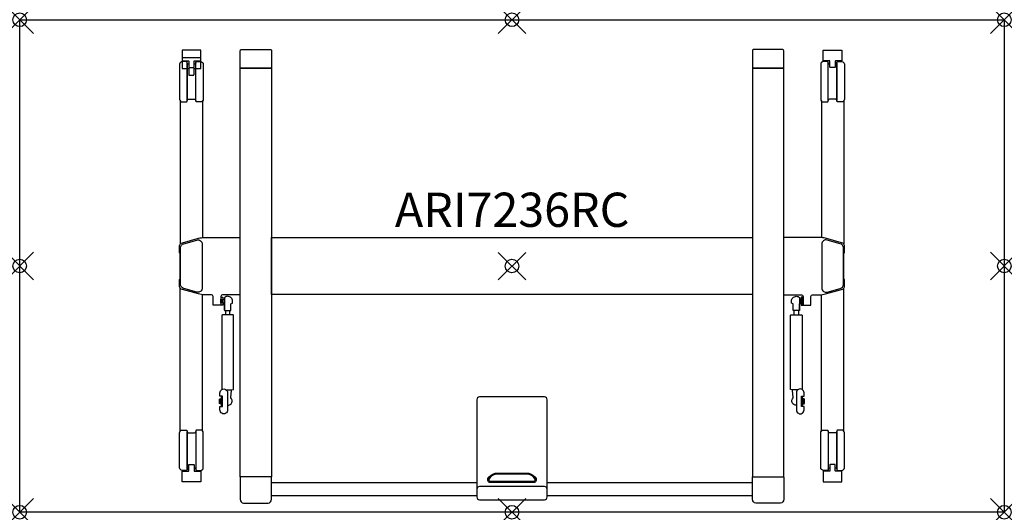
# Model space of a CAD drawing. Units: inches. Extents: x 0 to 72, y -36 to 0.
import ezdxf
from ezdxf.enums import TextEntityAlignment as Align

# ---------------------------------------------------------------- set-up
doc = ezdxf.new("R2010")
doc.units = ezdxf.units.IN
doc.header["$PDMODE"] = 35
doc.layers.add('AFUTL-P-TN', color=2, linetype='Continuous')
doc.layers.add('AFUTL-P-TP', color=2, linetype='Continuous')
doc.styles.get("Standard").update_dxf_attribs({"font": 'arial.ttf', "height": 6})

msp = doc.modelspace()

# ---------------------------------------------------------------- linework, layer by layer
at = {"layer": 'AFUTL-P-TP'}
for p, q in [((15.054, -21.243), (15.054, -21.571)), ((15.369, -21.571), (15.369, -21.243)), ((56.631, -21.571), (56.631, -21.243)), ((56.946, -21.243), (56.946, -21.571)), ((18.414, -33.825), (33.438, -33.825)), ((38.582, -33.825), (53.586, -33.825)), ((33.438, -34.809), (18.414, -34.809)), ((53.586, -34.809), (38.582, -34.809))]:
    msp.add_line(p, q, dxfattribs=at)
for points in [[(72, -36), (0, -36), (0, 0), (72, 0)], [(16.13, -3.548), (18.414, -3.548), (18.414, -33.402), (16.13, -33.402)], [(55.87, -3.548), (53.586, -3.548), (53.586, -33.402), (55.87, -33.402)], [(18.414, -15.921), (53.586, -15.921), (53.586, -20.083), (18.414, -20.083)], [(14.719, -20.412), (14.739, -20.412), (14.739, -20.727), (14.719, -20.727)], [(14.739, -20.275), (14.857, -20.275), (14.857, -20.865), (14.739, -20.865)], [(14.857, -20.412), (14.975, -20.412), (14.975, -20.727), (14.857, -20.727)], [(57.143, -20.412), (57.025, -20.412), (57.025, -20.727), (57.143, -20.727)], [(57.261, -20.275), (57.143, -20.275), (57.143, -20.865), (57.261, -20.865)], [(57.281, -20.412), (57.261, -20.412), (57.261, -20.727), (57.281, -20.727)], [(14.621, -27.735), (14.64, -27.735), (14.64, -28.05), (14.621, -28.05)], [(14.64, -27.704), (14.758, -27.704), (14.758, -28.082), (14.64, -28.082)], [(57.36, -27.704), (57.242, -27.704), (57.242, -28.082), (57.36, -28.082)], [(57.379, -27.735), (57.36, -27.735), (57.36, -28.05), (57.379, -28.05)]]:
    msp.add_lwpolyline(points, close=True, dxfattribs=at)
for points in [[(12.774, -3.01), (13.227, -3.01, 0.414218), (13.247, -2.99), (13.247, -2.241, 0.414195), (13.227, -2.222), (11.888, -2.222, 0.414241), (11.869, -2.241), (11.869, -2.99, 0.414202), (11.888, -3.01), (12.341, -3.01, -0.282523), (12.357, -3.022, -0.105027), (12.361, -3.039), (12.361, -3.429, 0.0809), (12.37, -3.485, 0.201044), (12.38, -3.497), (12.735, -3.497, 0.199822), (12.745, -3.485, 0.090356), (12.754, -3.429), (12.754, -3.039, -0.138865), (12.759, -3.019, -0.301122), (12.774, -3.01)], [(12.774, -3.566), (13.227, -3.566, 0.414218), (13.247, -3.546), (13.247, -2.797, 0.414195), (13.227, -2.778), (11.888, -2.778, 0.414241), (11.869, -2.797), (11.869, -3.546, 0.414202), (11.888, -3.566), (12.341, -3.566, -0.282523), (12.357, -3.578, -0.105027), (12.361, -3.596), (12.361, -3.985, 0.0809), (12.37, -4.041, 0.201044), (12.38, -4.053), (12.735, -4.053, 0.199822), (12.745, -4.041, 0.090356), (12.754, -3.985), (12.754, -3.596, -0.138865), (12.759, -3.576, -0.301122), (12.774, -3.566)], [(17.272, -2.174), (18.315, -2.174, -0.42911), (18.414, -2.272), (18.414, -3.509, -0.065669), (18.412, -3.526, -0.168433), (18.403, -3.541, -0.157057), (18.38, -3.548), (17.272, -3.548), (16.165, -3.548, -0.157057), (16.141, -3.541, -0.168433), (16.132, -3.526, -0.065669), (16.13, -3.509), (16.13, -2.272, -0.428663), (16.229, -2.174)], [(54.728, -2.174), (53.685, -2.174, 0.42911), (53.586, -2.272), (53.586, -3.509, 0.065669), (53.588, -3.526, 0.168433), (53.597, -3.541, 0.157057), (53.62, -3.548), (54.728, -3.548), (55.835, -3.548, 0.157057), (55.859, -3.541, 0.168433), (55.868, -3.526, 0.065669), (55.87, -3.509), (55.87, -2.272, 0.428663), (55.771, -2.174)], [(59.226, -3.01), (58.773, -3.01, -0.414218), (58.753, -2.99), (58.753, -2.241, -0.414195), (58.773, -2.222), (60.112, -2.222, -0.414241), (60.131, -2.241), (60.131, -2.99, -0.414202), (60.112, -3.01), (59.659, -3.01, 0.282523), (59.643, -3.022, 0.105027), (59.639, -3.039), (59.639, -3.429, -0.0809), (59.63, -3.485, -0.201044), (59.62, -3.497), (59.265, -3.497, -0.199822), (59.255, -3.485, -0.090356), (59.246, -3.429), (59.246, -3.039, 0.138865), (59.241, -3.019, 0.301122), (59.226, -3.01)], [(11.888, -6.014), (12.164, -6.014, 0.414945), (12.243, -5.935), (12.243, -3.14, 0.414311), (12.164, -3.061), (11.888, -3.061, 0.413583), (11.691, -3.258), (11.691, -5.817, 0.41432)], [(13.227, -6.014), (12.951, -6.014, -0.414945), (12.872, -5.935), (12.872, -3.14, -0.414311), (12.952, -3.061), (13.227, -3.061, -0.413583), (13.424, -3.258), (13.424, -5.817, -0.41432)], [(58.773, -6.014), (59.049, -6.014, 0.414945), (59.128, -5.935), (59.128, -3.14, 0.414311), (59.048, -3.061), (58.773, -3.061, 0.413583), (58.576, -3.258), (58.576, -5.817, 0.41432)], [(60.112, -6.014), (59.836, -6.014, -0.414945), (59.757, -5.935), (59.757, -3.14, -0.414311), (59.836, -3.061), (60.112, -3.061, -0.413583), (60.309, -3.258), (60.309, -5.817, -0.41432)], [(15.199, -27.263), (15.199, -28.523, -1.002254), (14.64, -28.523), (14.64, -28.267), (14.837, -28.267), (14.837, -28.247), (14.837, -27.538), (14.837, -27.519), (14.64, -27.519), (14.64, -27.263, -1.002871)], [(56.801, -27.263), (56.801, -28.523, 1.002254), (57.36, -28.523), (57.36, -28.267), (57.163, -28.267), (57.163, -28.247), (57.163, -27.538), (57.163, -27.519), (57.36, -27.519), (57.36, -27.263, 1.002871)], [(36, -35.078), (38.375, -35.078, 0.414214), (38.572, -34.882), (38.572, -27.769, 0.414213), (38.375, -27.572), (36, -27.572), (33.625, -27.572, 0.414213), (33.428, -27.769), (33.428, -34.882, 0.414214), (33.625, -35.078)], [(11.888, -29.986), (12.164, -29.986, -0.414945), (12.243, -30.065), (12.243, -32.86, -0.414311), (12.164, -32.939), (11.888, -32.939, -0.413583), (11.691, -32.742), (11.691, -30.183, -0.41432)], [(13.227, -29.986), (12.951, -29.986, 0.414945), (12.872, -30.065), (12.872, -32.86, 0.414311), (12.952, -32.939), (13.227, -32.939, 0.413583), (13.424, -32.742), (13.424, -30.183, 0.41432)], [(58.773, -29.986), (59.049, -29.986, -0.414945), (59.128, -30.065), (59.128, -32.86, -0.414311), (59.048, -32.939), (58.773, -32.939, -0.413583), (58.576, -32.742), (58.576, -30.183, -0.41432)], [(60.112, -29.986), (59.836, -29.986, 0.414945), (59.757, -30.065), (59.757, -32.86, 0.414311), (59.836, -32.939), (60.112, -32.939, 0.413583), (60.309, -32.742), (60.309, -30.183, 0.41432)], [(12.774, -32.99), (13.227, -32.99, -0.414218), (13.247, -33.01), (13.247, -33.759, -0.414195), (13.227, -33.778), (11.888, -33.778, -0.414241), (11.869, -33.759), (11.869, -33.01, -0.414202), (11.888, -32.99), (12.341, -32.99, 0.282523), (12.357, -32.978, 0.105027), (12.361, -32.961), (12.361, -32.571, -0.0809), (12.37, -32.515, -0.201044), (12.38, -32.503), (12.735, -32.503, -0.199822), (12.745, -32.515, -0.090356), (12.754, -32.571), (12.754, -32.961, 0.138865), (12.759, -32.981, 0.301122), (12.774, -32.99)], [(59.226, -32.99), (58.773, -32.99, 0.414218), (58.753, -33.01), (58.753, -33.759, 0.414195), (58.773, -33.778), (60.112, -33.778, 0.414241), (60.131, -33.759), (60.131, -33.01, 0.414202), (60.112, -32.99), (59.659, -32.99, -0.282523), (59.643, -32.978, -0.105027), (59.639, -32.961), (59.639, -32.571, 0.0809), (59.63, -32.515, 0.201044), (59.62, -32.503), (59.265, -32.503, 0.199822), (59.255, -32.515, 0.090356), (59.246, -32.571), (59.246, -32.961, -0.138865), (59.241, -32.981, -0.301122), (59.226, -32.99)], [(17.272, -35.336), (18.178, -35.336, 0.36037), (18.413, -35.052), (18.414, -33.441, 0.065669), (18.412, -33.424, 0.168433), (18.403, -33.409, 0.157057), (18.38, -33.402), (17.272, -33.402), (16.165, -33.402, 0.157057), (16.141, -33.409, 0.168433), (16.132, -33.424, 0.065669), (16.13, -33.441), (16.131, -35.052, 0.36037), (16.367, -35.336)], [(34.307, -33.569, 0.425168), (34.382, -33.721), (37.619, -33.721, 0.425168), (37.693, -33.569, 0.189459), (37.19, -33.217), (34.81, -33.217, 0.189459)], [(54.728, -35.336), (53.822, -35.336, -0.36037), (53.587, -35.052), (53.586, -33.441, -0.065669), (53.588, -33.424, -0.168433), (53.597, -33.409, -0.157057), (53.62, -33.402), (54.728, -33.402), (55.835, -33.402, -0.157057), (55.859, -33.409, -0.168433), (55.868, -33.424, -0.065669), (55.87, -33.441), (55.869, -35.052, -0.36037), (55.633, -35.336)], [(36, -35.078), (38.375, -35.078, 0.414214), (38.572, -34.882), (38.572, -34.31, 0.414213), (38.375, -34.114), (36, -34.114), (33.625, -34.114, 0.414213), (33.428, -34.31), (33.428, -34.882, 0.414214), (33.625, -35.078)]]:
    msp.add_lwpolyline(points, format="xyb", close=True, dxfattribs=at)
for points in [[(12.361, -3.258), (12.321, -3.258, -0.413843), (12.243, -3.179), (12.243, -5.893, -0.411108), (12.321, -5.814), (12.558, -5.814), (12.794, -5.814, -0.412375), (12.872, -5.893), (12.872, -3.179, -0.411303), (12.794, -3.258), (12.754, -3.258)], [(59.639, -3.258), (59.679, -3.258, 0.413843), (59.757, -3.179), (59.757, -5.893, 0.411108), (59.679, -5.814), (59.442, -5.814), (59.206, -5.814, 0.412375), (59.128, -5.893), (59.128, -3.179, 0.411303), (59.206, -3.258), (59.246, -3.258)], [(16.13, -20.101), (14.84, -20.101, 0.401734), (14.719, -20.218), (14.719, -20.833, -0.379908), (14.679, -20.869), (14.176, -20.868, -0.391789), (14.136, -20.833), (14.136, -20.218, 0.401734), (14.016, -20.101), (13.495, -20.101, -0.067192), (13.077, -20.044), (11.909, -19.726, -0.338897), (11.676, -19.42), (11.676, -19.015, -0.285162), (11.698, -18.979), (11.744, -18.956), (11.744, -17.066), (11.698, -17.042, -0.282989), (11.676, -17.007), (11.676, -16.601, -0.337624), (11.909, -16.296), (13.077, -15.978, -0.066046), (13.495, -15.921), (16.13, -15.921)], [(13.345, -16.395), (13.345, -19.605, -0.495188), (12.946, -19.909), (12.001, -19.65, -0.338015), (11.769, -19.346), (11.769, -16.676, -0.337624), (12.001, -16.372), (12.947, -16.112, -0.515941), (13.345, -16.395, -0.033069)], [(55.87, -20.101), (57.16, -20.101, -0.401734), (57.281, -20.218), (57.281, -20.833, 0.379908), (57.321, -20.869), (57.824, -20.868, 0.391789), (57.864, -20.833), (57.864, -20.218, -0.401734), (57.984, -20.101), (58.505, -20.101, 0.067192), (58.923, -20.044), (60.091, -19.726, 0.338897), (60.324, -19.42), (60.324, -19.015, 0.285162), (60.302, -18.979), (60.256, -18.956), (60.256, -17.066), (60.302, -17.042, 0.282989), (60.324, -17.007), (60.324, -16.601, 0.337624), (60.091, -16.296), (58.923, -15.978, 0.066046), (58.505, -15.921), (55.87, -15.921)], [(58.655, -16.395), (58.655, -19.605, 0.495188), (59.054, -19.909), (59.999, -19.65, 0.338015), (60.231, -19.346), (60.231, -16.676, 0.337624), (59.999, -16.372), (59.053, -16.112, 0.515941), (58.655, -16.395, 0.033069)], [(14.975, -21.239), (14.979, -21.24), (14.997, -21.241), (15.029, -21.243), (15.072, -21.244), (15.124, -21.244), (15.182, -21.245), (15.241, -21.245), (15.298, -21.244), (15.35, -21.244), (15.393, -21.243), (15.425, -21.241), (15.443, -21.24), (15.447, -21.239), (15.447, -20.767), (15.565, -20.728), (15.565, -20.57, 0.418193), (15.211, -20.216, 0.184013), (14.975, -20.306), (14.975, -21.239), (14.975, -20.774)], [(57.025, -21.239), (57.021, -21.24), (57.003, -21.241), (56.971, -21.243), (56.928, -21.244), (56.876, -21.244), (56.818, -21.245), (56.759, -21.245), (56.702, -21.244), (56.65, -21.244), (56.607, -21.243), (56.575, -21.241), (56.557, -21.24), (56.553, -21.239), (56.553, -20.767), (56.435, -20.728), (56.435, -20.57, -0.418193), (56.789, -20.216, -0.184013), (57.025, -20.306), (57.025, -21.239), (57.025, -20.774)], [(15.092, -27.043, 0.017899), (15.602, -27.033, 0.398175), (15.644, -26.993), (15.644, -21.62, 0.398175), (15.602, -21.58, 0.027164), (14.82, -21.58, 0.398175), (14.778, -21.62), (14.778, -26.993, 0.151107), (14.787, -27.016)], [(56.908, -27.043, -0.017899), (56.398, -27.033, -0.398175), (56.356, -26.993), (56.356, -21.62, -0.398175), (56.398, -21.58, -0.027164), (57.18, -21.58, -0.398175), (57.222, -21.62), (57.222, -26.993, -0.151107), (57.213, -27.016)], [(15.199, -28.179, 0.679556), (15.439, -27.633, -0.257445), (15.43, -27.604), (15.484, -27.09, 0.248954), (15.473, -27.058), (15.455, -27.04)], [(56.801, -28.179, -0.679556), (56.561, -27.633, 0.257445), (56.57, -27.604), (56.516, -27.09, -0.248954), (56.527, -27.058), (56.545, -27.04)], [(14.837, -28.247, -0.043939), (14.794, -28.243, -0.065466), (14.767, -28.235, -0.092848), (14.76, -28.229, -0.172645), (14.758, -28.224), (14.758, -27.893), (14.758, -27.561, -0.172645), (14.76, -27.556, -0.092848), (14.767, -27.551, -0.065466), (14.794, -27.542, -0.043939), (14.837, -27.538)], [(57.163, -28.247, 0.043939), (57.206, -28.243, 0.065466), (57.233, -28.235, 0.092848), (57.24, -28.229, 0.172645), (57.242, -28.224), (57.242, -27.893), (57.242, -27.561, 0.172645), (57.24, -27.556, 0.092848), (57.233, -27.551, 0.065466), (57.206, -27.542, 0.043939), (57.163, -27.538)], [(12.361, -32.742), (12.321, -32.742, 0.413843), (12.243, -32.821), (12.243, -30.107, 0.411108), (12.321, -30.186), (12.558, -30.186), (12.794, -30.186, 0.412375), (12.872, -30.107), (12.872, -32.821, 0.411303), (12.794, -32.742), (12.754, -32.742)], [(59.639, -32.742), (59.679, -32.742, -0.413843), (59.757, -32.821), (59.757, -30.107, -0.411108), (59.679, -30.186), (59.442, -30.186), (59.206, -30.186, -0.412375), (59.128, -30.107), (59.128, -32.821, -0.411303), (59.206, -32.742), (59.246, -32.742)]]:
    msp.add_lwpolyline(points, format="xyb", dxfattribs=at)
at = {"layer": 'AFUTL-P-TP', "flags": 128}
for points in [[(11.736, -5.942), (11.744, -16.383)], [(13.379, -5.942), (13.371, -15.904)], [(58.621, -5.942), (58.629, -15.904)], [(60.264, -5.942), (60.256, -16.383)], [(11.736, -30.058), (11.744, -19.617)], [(13.379, -30.058), (13.371, -20.096)], [(58.621, -30.058), (58.629, -20.096)], [(60.264, -30.058), (60.256, -19.617)]]:
    msp.add_lwpolyline(points, dxfattribs=at)
msp.add_lwpolyline([(34.765, -33.146, -0.053214), (34.874, -33.134), (37.126, -33.134, -0.053214), (37.235, -33.146, -0.17601), (37.767, -33.538), (37.775, -33.588), (37.773, -33.639), (37.762, -33.688), (37.743, -33.732), (37.715, -33.77), (37.682, -33.798), (37.644, -33.817), (37.605, -33.823), (34.396, -33.823), (34.356, -33.817), (34.318, -33.798), (34.285, -33.77), (34.258, -33.732), (34.238, -33.688), (34.227, -33.639), (34.225, -33.588), (34.233, -33.538, -0.17601), (34.765, -33.146)], format="xyb", dxfattribs=at)
at = {"layer": 'AFUTL-P-TP'}
for p in [(0, 0), (36, 0), (72, 0), (0, -18), (72, -18), (36, -18.002), (0, -36), (36, -36), (72, -36)]:
    msp.add_point(p, dxfattribs=at)

# ---------------------------------------------------------------- texts
at = {"layer": 'AFUTL-P-TN'}
msp.add_attdef('ARI7236RC', text='ARI7236RC', height=2.5, dxfattribs=at).set_placement((36.01, -15.921), align=Align.BOTTOM_CENTER)

doc.saveas('drawing.dxf')
